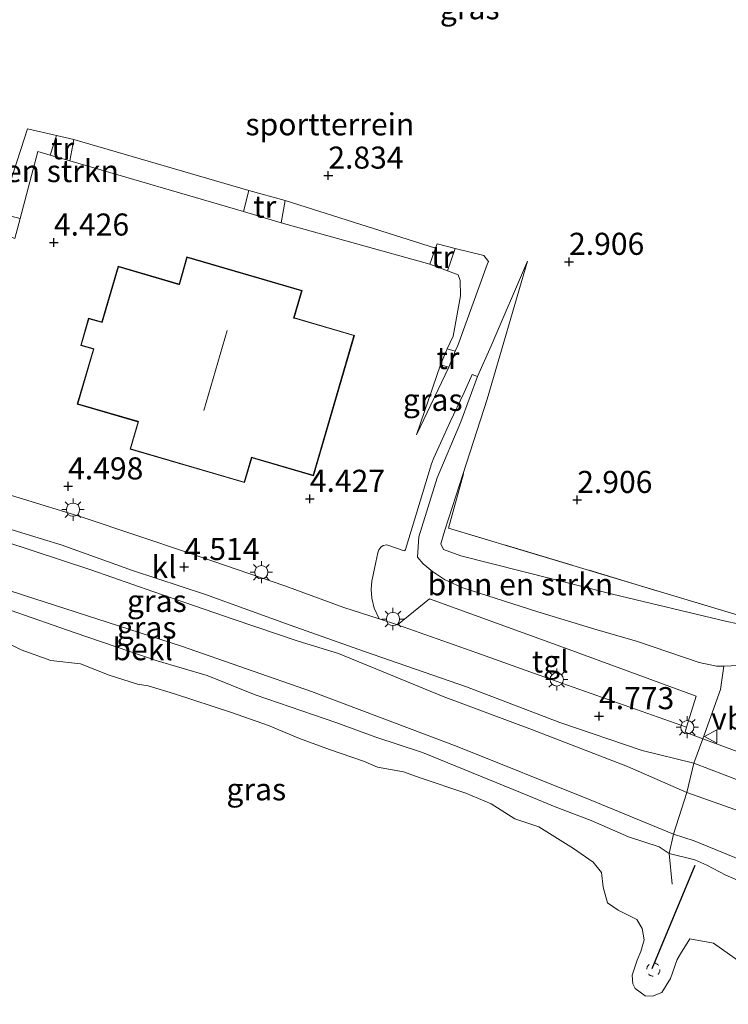
# Model space of a CAD drawing. Units: metres. Extents: x 99996 to 105892, y 437498 to 443754.
# Drawn here: x 101157 to 101237, y 437863 to 437975 of the extents above; entities that cross this region are included whole.
import ezdxf
from ezdxf.enums import TextEntityAlignment as Align

# ---------------------------------------------------------------- set-up
doc = ezdxf.new("R2010")
doc.units = ezdxf.units.M
doc.linetypes.add('IE-TERREINAFSCHEIDING', pattern=[10, 8, -2])
doc.linetypes.add('VW-6060_STREEP', pattern=[1.2, 0.6, -0.6])
doc.layers.get('0').update_dxf_attribs({"lineweight": 25})
for name, color, linetype, lineweight in [('B-ME-GR-BOMENSTRUIKEN-GV-B6', 93, 'Continuous', 18), ('B-ME-GW-HOOGTEPUNT-S-B1', 10, 'Continuous', 25), ('B-ME-GW-KRUINLIJN-L-B1', 93, 'Continuous', 18), ('B-ME-GW-TEENLIJN-L-B1', 93, 'Continuous', 18), ('B-ME-IE-GRASLAND-GV-B6', 93, 'Continuous', 18), ('B-ME-IE-GRONDWERKLIJN-GROND_INGERICHT-GV-B6', 253, 'Continuous', 18), ('B-ME-IE-MEUBILAIR_WEGMEUBILAIR-LICHTMAST-S-B1', 8, 'Continuous', 18), ('B-ME-IE-TERREINAFSCHEIDING-DOORGANG-L-B1', 8, 'IE-TERREINAFSCHEIDING-KUNSTMATIG-OPEN', 18), ('B-ME-IE-TERREINAFSCHEIDING-RASTERHEKWERK-L-B1', 8, 'IE-TERREINAFSCHEIDING', 18), ('B-ME-KG-KADASTRAAL-DAKRAND-L-B1', 13, 'Continuous', 18), ('B-ME-KG-KADASTRAAL-NOKLIJN-L-B1', 13, 'Continuous', 18), ('B-ME-OB-BEKLEDING-GV-B6', 253, 'Continuous', 18), ('B-ME-OB-WATERLIJN-L-B1', 133, 'OB-WATERLIJN', 18), ('B-ME-OG-BEBOUWING-GV-B6', 173, 'Continuous', 18), ('B-ME-OG-WATER-GV-B6', 153, 'Continuous', 18), ('B-ME-VH-VERH_SOORT-KLINKERS-GV-B6', 8, 'IE-TERREINAFSCHEIDING-NATUURLIJK-HOUTWAL', 18), ('B-ME-VH-VERH_SOORT-TEGELS-GV-B6', 8, 'Continuous', 18), ('B-ME-VV-KRIBBEN-L-B1', 10, 'Continuous', 25), ('B-ME-VW-MARKERING-BEBAKENING-S-B1', 255, 'VW-6060_STREEP', 18), ('B-ME-VW-MEUBILAIR_WEGMEUBILAIR-VERKEERSBORD-S-B1', 8, 'Continuous', 18)]:
    doc.layers.add(name, color=color, linetype=linetype, lineweight=lineweight)
doc.styles.add('NLCS-ISO', font='NLCS-ISO.TTF')
doc.linetypes.add('IE-TERREINAFSCHEIDING-KUNSTMATIG-OPEN', pattern='A,7,-1.5,[67,NLCS.SHX,S=0.75,R=0,X=0,Y=0],-1.5', length=10)
doc.linetypes.add('IE-TERREINAFSCHEIDING-NATUURLIJK-HOUTWAL', pattern='A,7,-1.5,[67,NLCS.SHX,S=0.75,R=45,X=0,Y=0],-1.5,7,-1.5,[70,NLCS.SHX,S=0.75,R=0,X=0,Y=0],-1.5', length=20)
doc.linetypes.add('OB-WATERLIJN', pattern='A,10,[32,NLCS.SHX,S=2,R=0,X=0,Y=0],-12', length=22)

# ---------------------------------------------------------------- blocks, each defined once
blk = doc.blocks.new('dtb')
blk.add_circle((0, 0), 0.75)
blk = doc.blocks.new('verkeersbord')
for p, q in [((0, 0.75), (-0.75, -0.625)), ((0.75, -0.625), (0, 0.75)), ((-0.75, -0.625), (0.75, -0.625))]:
    blk.add_line(p, q)
blk = doc.blocks.new('hoogtepunt')
for p, q in [((-0.5, 0), (0.5, 0)), ((0, 0.5), (0, -0.5))]:
    blk.add_line(p, q)
blk = doc.blocks.new('lantaarnpaal')
for p, q in [((0, 0.75), (0, 1.25)), ((-0.75, 0), (-1.25, 0)), ((-0.88, 0.88), (-0.53, 0.53)), ((0.53, 0.53), (0.88, 0.88)), ((0.75, 0), (1.25, 0)), ((-0.53, -0.53), (-0.88, -0.88)), ((0, -0.75), (0, -1.25)), ((0.53, -0.53), (0.88, -0.88))]:
    blk.add_line(p, q)
blk.add_circle((0, 0), 0.75)

msp = doc.modelspace()

# ---------------------------------------------------------------- linework, layer by layer
at = {"layer": 'B-ME-GR-BOMENSTRUIKEN-GV-B6'}
for points in [[(101207.449, 437923.425, 3.259), (101205.378, 437917.032, 3.322), (101204.934, 437915.479, 3.322), (101205.251, 437914.837, 3.362), (101207.217, 437914.127, 3.415), (101224.362, 437909.79, 3.242), (101237.332, 437906.676, 3.043), (101239.492, 437906.222, 3.043), (101240.217, 437906.806, 3.043), (101243.089, 437915.496, 3.043), (101243.931, 437917.669, 3.043), (101247.263, 437926.529, 3.043), (101253.18, 437946.54, 2.99), (101257.697, 437960.739, 3.043), (101262.523, 437980.868, 3.136)], [(101244.453, 437889.772, 4.719), (101234.609, 437893.4, 4.776), (101236.606, 437898.967, 4.911), (101236.99, 437901.602, 5.393), (101239.485, 437901.716, 5.393), (101240.549, 437902.408, 5.393), (101242.085, 437904.833, 5.373), (101245.053, 437912.582, 5.356), (101247.357, 437918.621, 5.077), (101249.617, 437925.96, 4.979), (101252.917, 437937.257, 4.878), (101257.087, 437949.696, 4.875), (101261.29, 437964.656, 4.872), (101264.124, 437974.712, 4.919), (101266.046, 437980.368, 4.97)], [(101157.326, 437952.307, 4.354), (101154.995, 437952.891, 3.023), (101158.126, 437962.492, 3.04), (101161.44, 437961.703, 3.075), (101160.714, 437959.485, 4.318), (101159.312, 437959.894, 4.307), (101157.326, 437952.307, 4.354)], [(101239.485, 437901.716, 5.393), (101236.99, 437901.602, 5.393), (101236.148, 437901.636, 5.393), (101234.2, 437902.029, 5.382), (101227.212, 437904.417, 5.338), (101222.39, 437905.816, 5.393), (101215.906, 437907.772, 5.145), (101207.307, 437910.525, 5.336), (101205.353, 437911.437, 5.213), (101203.983, 437912.347, 5.278), (101202.931, 437913.219, 5.042), (101202.293, 437913.966, 4.803), (101202.431, 437916.27, 4.577), (101204.533, 437922.945, 4.444), (101207.206, 437929.282, 4.217), (101209.08, 437934.415, 3.825), (101210.623, 437937.913, 3.725), (101214.743, 437947.492, 2.99), (101210.183, 437931.862, 3.096), (101207.449, 437923.425, 3.259)], [(101200.023, 437906.304, 4.645), (101197.959, 437906.968, 4.576), (101197.402, 437908.198, 4.547), (101197.122, 437909.337, 4.534), (101197.064, 437910.289, 4.501), (101197.138, 437911.232, 4.473), (101197.562, 437913.404, 4.42), (101197.796, 437914.454, 4.402), (101197.938, 437914.784, 4.392), (101198.137, 437915.1, 4.384), (101198.403, 437915.29, 4.384), (101198.81, 437915.361, 4.407), (101200.776, 437914.695, 4.448), (101200.868, 437914.721, 4.45), (101200.953, 437914.822, 4.453), (101203.899, 437924.528, 4.428), (101204.163, 437925.205, 4.41), (101205.274, 437927.695, 4.392), (101205.976, 437929.214, 4.247), (101207.594, 437932.626, 3.952), (101208.48, 437934.648, 3.841), (101209.08, 437934.415, 3.825), (101207.206, 437929.282, 4.217), (101204.533, 437922.945, 4.444), (101202.431, 437916.27, 4.577), (101202.293, 437913.966, 4.803), (101202.931, 437913.219, 5.042), (101203.983, 437912.347, 5.278), (101205.353, 437911.437, 5.213), (101207.307, 437910.525, 5.336), (101215.906, 437907.772, 5.145), (101222.39, 437905.816, 5.393), (101227.212, 437904.417, 5.338), (101234.2, 437902.029, 5.382), (101236.148, 437901.636, 5.393), (101236.99, 437901.602, 5.393), (101236.606, 437898.967, 4.911), (101234.609, 437893.4, 4.776), (101232.588, 437894.135, 4.814), (101232.77, 437894.723, 4.764), (101233.856, 437898.221, 4.788), (101219.345, 437903.55, 4.797), (101203.664, 437909.256, 4.528), (101200.023, 437906.304, 4.645)]]:
    msp.add_polyline3d(points, dxfattribs=at)
at = {"layer": 'B-ME-GW-KRUINLIJN-L-B1'}
for p, q in [((101162.936, 437958.838, 4.336), (101182.599, 437953.107, 4.496)), ((101186.876, 437951.816, 4.541), (101203.685, 437947.132, 4.338)), ((101204.912, 437935.731, 4.219), (101202.197, 437927.823, 4.354))]:
    msp.add_line(p, q, dxfattribs=at)
for points in [[(101157.326, 437952.307, 4.354), (101159.312, 437959.894, 4.307), (101160.714, 437959.485, 4.318)], [(101214.743, 437947.492, 2.99), (101210.623, 437937.913, 3.725), (101209.08, 437934.415, 3.825), (101207.206, 437929.282, 4.217), (101204.533, 437922.945, 4.444), (101202.431, 437916.27, 4.577), (101202.293, 437913.966, 4.803), (101202.931, 437913.219, 5.042), (101203.983, 437912.347, 5.278), (101205.353, 437911.437, 5.213), (101207.307, 437910.525, 5.336), (101215.906, 437907.772, 5.145), (101222.39, 437905.816, 5.393), (101227.212, 437904.417, 5.338), (101234.2, 437902.029, 5.382), (101236.148, 437901.636, 5.393), (101236.99, 437901.602, 5.393), (101239.485, 437901.716, 5.393)], [(101205.71, 437946.401, 4.388), (101206.899, 437945.954, 4.473), (101207.135, 437945.306, 4.425), (101207.181, 437943.563, 4.354), (101206.344, 437939.007, 4.307), (101205.67, 437937.563, 4.262)], [(101330.321, 437863.815, 5.015), (101322.136, 437863.323, 4.903), (101312.34, 437863.508, 4.755), (101305.995, 437863.945, 4.799), (101297.382, 437865.214, 4.958), (101288.549, 437866.777, 4.89), (101276.315, 437870.133, 4.966), (101266.213, 437873.758, 5.058), (101253.709, 437878.837, 5.006), (101246.86, 437881.475, 4.986), (101243.441, 437882.516, 5.015), (101241.998, 437883.172, 4.936), (101240.655, 437884, 4.845), (101238.865, 437885.178, 4.84), (101232.782, 437887.305, 4.862), (101226.074, 437890.268, 4.86), (101215.331, 437894.411, 4.881), (101205.202, 437898.196, 4.913), (101193.341, 437903.035, 4.657), (101188.778, 437904.46, 4.655), (101181.529, 437906.892, 4.649), (101172.455, 437910.049, 4.763), (101165.3, 437912.538, 4.853), (101148.895, 437917.915, 4.761)]]:
    msp.add_polyline3d(points, dxfattribs=at)
at = {"layer": 'B-ME-GW-TEENLIJN-L-B1'}
for p, q in [((101154.995, 437952.891, 3.023), (101158.126, 437962.492, 3.04)), ((101161.44, 437961.703, 3.075), (101158.126, 437962.492, 3.04)), ((101163.399, 437961.253, 3.075), (101183.22, 437955.498, 3.144)), ((101187.305, 437954.343, 3.144), (101204.342, 437948.972, 3.272)), ((101205.845, 437935.489, 3.904), (101202.197, 437927.823, 4.354))]:
    msp.add_line(p, q, dxfattribs=at)
for points in [[(101214.743, 437947.492, 2.99), (101210.183, 437931.862, 3.096), (101207.449, 437923.425, 3.259), (101205.378, 437917.032, 3.322), (101204.934, 437915.479, 3.322), (101205.251, 437914.837, 3.362), (101207.217, 437914.127, 3.415), (101224.362, 437909.79, 3.242), (101237.332, 437906.676, 3.043), (101239.492, 437906.222, 3.043), (101240.217, 437906.806, 3.043), (101243.089, 437915.496, 3.043), (101243.931, 437917.669, 3.043), (101247.263, 437926.529, 3.043), (101253.18, 437946.54, 2.99), (101257.697, 437960.739, 3.043), (101262.523, 437980.868, 3.136), (101267.53, 437997.057, 3.136)], [(101206.558, 437948.94, 3.109), (101209.792, 437948.144, 3.144), (101210.333, 437947.461, 3.144), (101210.169, 437947.108, 3.144), (101206.873, 437937.931, 3.788), (101206.566, 437937.283, 3.836)], [(101241.422, 437876.153, 1.502), (101237.196, 437877.956, 1.376), (101235.044, 437879.097, 1.542), (101233.677, 437879.693, 1.605), (101230.794, 437880.386, 1.605), (101229.673, 437881.14, 1.542), (101226.184, 437882.3, 1.477), (101221.958, 437884.148, 1.452), (101217.874, 437885.696, 1.418), (101214.98, 437886.912, 1.431), (101202.852, 437891.823, 1.448), (101197.589, 437893.568, 1.399), (101193.159, 437895.184, 1.438), (101183.914, 437898.371, 1.411), (101178.503, 437900.545, 1.511), (101172.834, 437902.239, 1.47), (101163.446, 437905.423, 1.438), (101156.28, 437907.922, 1.402)]]:
    msp.add_polyline3d(points, dxfattribs=at)
at = {"layer": 'B-ME-IE-GRASLAND-GV-B6'}
for points in [[(101162.936, 437958.838, 4.336), (101163.399, 437961.253, 3.075), (101183.22, 437955.498, 3.144), (101182.599, 437953.107, 4.496), (101162.936, 437958.838, 4.336)], [(101203.685, 437947.132, 4.338), (101186.876, 437951.816, 4.541), (101187.305, 437954.343, 3.144), (101204.342, 437948.972, 3.272), (101203.685, 437947.132, 4.338)], [(101206.558, 437948.94, 3.109), (101209.792, 437948.144, 3.144), (101210.333, 437947.461, 3.144), (101210.169, 437947.108, 3.144), (101206.873, 437937.931, 3.788), (101206.566, 437937.283, 3.836), (101205.67, 437937.563, 4.262), (101206.344, 437939.007, 4.307), (101207.181, 437943.563, 4.354), (101207.135, 437945.306, 4.425), (101206.899, 437945.954, 4.473), (101205.71, 437946.401, 4.388), (101206.558, 437948.94, 3.109)], [(101204.912, 437935.731, 4.219), (101205.845, 437935.489, 3.904), (101202.197, 437927.823, 4.354), (101204.912, 437935.731, 4.219)], [(101239.492, 437906.222, 3.043), (101237.332, 437906.676, 3.043), (101224.362, 437909.79, 3.242), (101207.217, 437914.127, 3.415), (101205.251, 437914.837, 3.362), (101204.934, 437915.479, 3.322), (101205.378, 437917.032, 3.322), (101207.449, 437923.425, 3.259), (101207.518, 437923.406, 3.259), (101205.8, 437917.262, 3.31), (101238.968, 437907.29, 3.127)], [(101150.499, 437918.868, 4.583), (101159.949, 437915.983, 4.583), (101161.972, 437915.365, 4.583), (101170.026, 437912.458, 4.715), (101178.294, 437909.724, 4.597), (101187.875, 437906.277, 4.732), (101196.306, 437903.283, 4.732), (101207.859, 437899.268, 4.642), (101218.408, 437895.251, 4.715), (101227.731, 437892.075, 4.758), (101233.597, 437890.624, 4.794), (101232.782, 437887.305, 4.862)], [(101232.782, 437887.305, 4.862), (101226.074, 437890.268, 4.86), (101215.331, 437894.411, 4.881), (101205.202, 437898.196, 4.913), (101193.341, 437903.035, 4.657), (101188.778, 437904.46, 4.655), (101181.529, 437906.892, 4.649), (101172.455, 437910.049, 4.763), (101165.3, 437912.538, 4.853), (101148.895, 437917.915, 4.761)], [(101148.895, 437917.915, 4.761), (101165.3, 437912.538, 4.853), (101172.455, 437910.049, 4.763), (101181.529, 437906.892, 4.649), (101188.778, 437904.46, 4.655), (101193.341, 437903.035, 4.657), (101205.202, 437898.196, 4.913), (101215.331, 437894.411, 4.881), (101226.074, 437890.268, 4.86), (101232.782, 437887.305, 4.862)], [(101232.782, 437887.305, 4.862), (101231.281, 437882.585, 2.441), (101221.828, 437886.489, 2.439), (101206.795, 437892.533, 2.406), (101190.292, 437898.747, 2.374), (101175.586, 437903.892, 2.406), (101157.675, 437909.673, 2.245), (101137.696, 437916.189, 2.245)], [(101156.28, 437907.922, 1.402), (101163.446, 437905.423, 1.438), (101172.834, 437902.239, 1.47), (101178.503, 437900.545, 1.511), (101183.914, 437898.371, 1.411), (101193.159, 437895.184, 1.438), (101197.589, 437893.568, 1.399), (101202.852, 437891.823, 1.448), (101214.98, 437886.912, 1.431), (101217.874, 437885.696, 1.418), (101221.958, 437884.148, 1.452), (101226.184, 437882.3, 1.477), (101229.673, 437881.14, 1.542), (101230.794, 437880.386, 1.605), (101233.677, 437879.693, 1.605), (101235.044, 437879.097, 1.542), (101237.196, 437877.956, 1.376), (101241.422, 437876.153, 1.502)], [(101240.071, 437867.214, 1), (101235.815, 437870.244, 1), (101233.147, 437870.74, 1), (101232.079, 437869.047, 1), (101231.683, 437868.398, 1), (101230.924, 437866.241, 1), (101229.943, 437864.671, 1), (101228.903, 437864.23, 1), (101228.056, 437864.301, 1), (101226.946, 437865.098, 1), (101226.687, 437865.636, 1), (101226.614, 437866.607, 1), (101227.182, 437868.306, 1), (101227.59, 437869.303, 1), (101227.952, 437870.632, 1), (101227.747, 437871.894, 1), (101227.119, 437872.935, 1), (101225.026, 437873.97, 1), (101223.82, 437874.818, 1), (101223.303, 437876.584, 1), (101223.145, 437878.235, 1), (101222.184, 437879.415, 1), (101219.959, 437880.981, 1), (101216.015, 437883.413, 1), (101213.324, 437884.337, 1), (101210.632, 437886.011, 1), (101207.782, 437887.249, 1), (101202.61, 437888.97, 1), (101200.713, 437889.67, 1), (101197.752, 437890.173, 1), (101196.175, 437890.863, 1), (101192.346, 437892.187, 1), (101188.933, 437893.41, 1), (101185.419, 437894.912, 1), (101181.231, 437896.359, 1), (101174.771, 437898.495, 1), (101171.799, 437899.373, 1), (101170.592, 437899.566, 1), (101167.372, 437900.607, 1), (101164.127, 437901.891, 1), (101160.785, 437902.251, 1), (101157.439, 437903.469, 1), (101154.956, 437904.686, 1)], [(101238.865, 437885.178, 4.84), (101232.782, 437887.305, 4.862), (101233.597, 437890.624, 4.794), (101238.904, 437888.608, 4.705)], [(101242.812, 437878.068, 2.52), (101233.612, 437881.848, 2.52), (101231.281, 437882.585, 2.441), (101232.782, 437887.305, 4.862), (101238.865, 437885.178, 4.84)]]:
    msp.add_polyline3d(points, dxfattribs=at)
at = {"layer": 'B-ME-IE-GRONDWERKLIJN-GROND_INGERICHT-GV-B6'}
for points in [[(101156.693, 437950.037, 4.37), (101157.326, 437952.307, 4.354), (101159.312, 437959.894, 4.307), (101160.714, 437959.485, 4.318), (101162.936, 437958.838, 4.336), (101182.599, 437953.107, 4.496), (101186.876, 437951.816, 4.541), (101203.685, 437947.132, 4.338), (101205.71, 437946.401, 4.388), (101206.899, 437945.954, 4.473), (101207.135, 437945.306, 4.425), (101207.181, 437943.563, 4.354), (101206.344, 437939.007, 4.307), (101205.67, 437937.563, 4.262), (101204.912, 437935.731, 4.219), (101202.197, 437927.823, 4.354), (101205.845, 437935.489, 3.904), (101206.566, 437937.283, 3.836), (101206.873, 437937.931, 3.788), (101210.169, 437947.108, 3.144), (101210.333, 437947.461, 3.144), (101209.792, 437948.144, 3.144), (101206.558, 437948.94, 3.109), (101204.518, 437949.466, 3.142), (101204.342, 437948.972, 3.272), (101187.305, 437954.343, 3.144), (101183.22, 437955.498, 3.144), (101163.399, 437961.253, 3.075), (101161.44, 437961.703, 3.075), (101158.126, 437962.492, 3.04), (101154.995, 437952.891, 3.023)], [(101189.234, 437944.156, 4.633), (101176.197, 437947.959, 4.633), (101175.303, 437944.892, 4.633), (101175.255, 437944.906, 4.633), (101168.397, 437946.906, 4.633), (101166.557, 437940.601, 4.633), (101166.509, 437940.615, 4.633), (101165.064, 437941.036, 4.633), (101164.165, 437937.954, 4.633), (101165.552, 437937.549, 4.633), (101165.6, 437937.535, 4.633), (101163.78, 437931.295, 4.633), (101170.616, 437929.302, 4.633), (101170.664, 437929.288, 4.633), (101169.759, 437926.183, 4.633), (101182.716, 437922.404, 4.633), (101183.541, 437925.232, 4.633), (101183.589, 437925.218, 4.633), (101190.534, 437923.192, 4.633), (101195.17, 437939.086, 4.633), (101188.384, 437941.065, 4.633), (101188.336, 437941.079, 4.633), (101189.234, 437944.156, 4.633)], [(101238.968, 437907.29, 3.127), (101205.8, 437917.262, 3.31), (101207.518, 437923.406, 3.259), (101207.449, 437923.425, 3.259), (101210.183, 437931.862, 3.096), (101214.743, 437947.492, 2.99), (101210.623, 437937.913, 3.725), (101209.08, 437934.415, 3.825), (101208.48, 437934.648, 3.841), (101207.594, 437932.626, 3.952), (101205.976, 437929.214, 4.247), (101205.274, 437927.695, 4.392), (101204.163, 437925.205, 4.41), (101203.899, 437924.528, 4.428), (101200.953, 437914.822, 4.453), (101200.868, 437914.721, 4.45), (101200.776, 437914.695, 4.448), (101198.81, 437915.361, 4.407), (101198.403, 437915.29, 4.384), (101198.137, 437915.1, 4.384), (101197.938, 437914.784, 4.392), (101197.796, 437914.454, 4.402), (101197.562, 437913.404, 4.42), (101197.138, 437911.232, 4.473), (101197.064, 437910.289, 4.501), (101197.122, 437909.337, 4.534), (101197.402, 437908.198, 4.547), (101197.959, 437906.968, 4.576), (101193.956, 437908.257, 4.528), (101187.279, 437910.715, 4.53), (101176.482, 437914.41, 4.607), (101164.351, 437918.493, 4.564), (101150.035, 437922.857, 4.542)]]:
    msp.add_polyline3d(points, dxfattribs=at)
at = {"layer": 'B-ME-IE-TERREINAFSCHEIDING-DOORGANG-L-B1'}
msp.add_line((101234.609, 437893.4, 4.776), (101233.597, 437890.624, 4.794), dxfattribs=at)
at = {"layer": 'B-ME-IE-TERREINAFSCHEIDING-RASTERHEKWERK-L-B1'}
for points in [[(101260.417, 437980.505, 3.055), (101256.077, 437965.346, 2.994), (101257.232, 437964.846, 2.989), (101255.519, 437959.137, 2.979), (101254.194, 437959.359, 3.025), (101249.236, 437942.622, 2.954), (101245.105, 437928.08, 2.954), (101245.986, 437927.589, 2.974), (101244.29, 437921.832, 3.091), (101243.204, 437922.141, 3.071), (101238.968, 437907.29, 3.127), (101205.8, 437917.262, 3.31), (101207.518, 437923.406, 3.259), (101207.449, 437923.425, 3.259)], [(101234.609, 437893.4, 4.776), (101236.606, 437898.967, 4.911), (101236.99, 437901.602, 5.393)], [(101233.597, 437890.624, 4.794), (101232.782, 437887.305, 4.862), (101231.281, 437882.585, 2.441), (101230.794, 437880.386, 1.605), (101231.132, 437876.926, 1.453)]]:
    msp.add_polyline3d(points, dxfattribs=at)
at = {"layer": 'B-ME-KG-KADASTRAAL-DAKRAND-L-B1'}
msp.add_polyline3d([(101195.108, 437939.052, 8.02), (101190.5, 437923.254, 8.025), (101183.603, 437925.266, 8.025), (101183.507, 437925.294, 8.783), (101182.682, 437922.466, 8.783), (101169.821, 437926.217, 8.783), (101170.726, 437929.322, 8.783), (101170.63, 437929.35, 7.934), (101163.842, 437931.329, 7.934), (101165.662, 437937.569, 7.934), (101165.566, 437937.597, 7.684), (101164.227, 437937.988, 7.684), (101165.098, 437940.974, 7.684), (101166.495, 437940.567, 7.684), (101166.591, 437940.539, 7.924), (101168.431, 437946.844, 7.924), (101175.241, 437944.858, 7.924), (101175.337, 437944.83, 8.701), (101176.231, 437947.897, 8.706), (101189.172, 437944.122, 8.706), (101188.274, 437941.045, 8.706), (101188.37, 437941.017, 8.02), (101195.108, 437939.052, 8.02)], dxfattribs=at)
at = {"layer": 'B-ME-KG-KADASTRAAL-NOKLIJN-L-B1'}
msp.add_line((101180.764, 437939.623, 11.882), (101178.094, 437930.558, 11.882), dxfattribs=at)
at = {"layer": 'B-ME-OB-BEKLEDING-GV-B6'}
for points in [[(101137.696, 437916.189, 2.245), (101157.675, 437909.673, 2.245), (101175.586, 437903.892, 2.406), (101190.292, 437898.747, 2.374), (101206.795, 437892.533, 2.406), (101221.828, 437886.489, 2.439), (101231.281, 437882.585, 2.441), (101230.794, 437880.386, 1.605), (101229.673, 437881.14, 1.542), (101226.184, 437882.3, 1.477), (101221.958, 437884.148, 1.452), (101217.874, 437885.696, 1.418), (101214.98, 437886.912, 1.431), (101202.852, 437891.823, 1.448), (101197.589, 437893.568, 1.399), (101193.159, 437895.184, 1.438), (101183.914, 437898.371, 1.411), (101178.503, 437900.545, 1.511), (101172.834, 437902.239, 1.47), (101163.446, 437905.423, 1.438), (101156.28, 437907.922, 1.402)], [(101241.422, 437876.153, 1.502), (101237.196, 437877.956, 1.376), (101235.044, 437879.097, 1.542), (101233.677, 437879.693, 1.605), (101230.794, 437880.386, 1.605), (101231.281, 437882.585, 2.441), (101233.612, 437881.848, 2.52), (101242.812, 437878.068, 2.52)]]:
    msp.add_polyline3d(points, dxfattribs=at)
at = {"layer": 'B-ME-OB-WATERLIJN-L-B1'}
msp.add_polyline3d([(101240.071, 437867.214, 1), (101235.815, 437870.244, 1), (101233.147, 437870.74, 1), (101232.079, 437869.047, 1), (101231.683, 437868.398, 1), (101230.924, 437866.241, 1), (101229.943, 437864.671, 1), (101228.903, 437864.23, 1), (101228.056, 437864.301, 1), (101226.946, 437865.098, 1), (101226.687, 437865.636, 1), (101226.614, 437866.607, 1), (101227.182, 437868.306, 1), (101227.59, 437869.303, 1), (101227.952, 437870.632, 1), (101227.747, 437871.894, 1), (101227.119, 437872.935, 1), (101225.026, 437873.97, 1), (101223.82, 437874.818, 1), (101223.303, 437876.584, 1), (101223.145, 437878.235, 1), (101222.184, 437879.415, 1), (101219.959, 437880.981, 1), (101216.015, 437883.413, 1), (101213.324, 437884.337, 1), (101210.632, 437886.011, 1), (101207.782, 437887.249, 1), (101202.61, 437888.97, 1), (101200.713, 437889.67, 1), (101197.752, 437890.173, 1), (101196.175, 437890.863, 1), (101192.346, 437892.187, 1), (101188.933, 437893.41, 1), (101185.419, 437894.912, 1), (101181.231, 437896.359, 1), (101174.771, 437898.495, 1), (101171.799, 437899.373, 1), (101170.592, 437899.566, 1), (101167.372, 437900.607, 1), (101164.127, 437901.891, 1), (101160.785, 437902.251, 1), (101157.439, 437903.469, 1), (101154.956, 437904.686, 1)], dxfattribs=at)
at = {"layer": 'B-ME-OG-BEBOUWING-GV-B6'}
for points in [[(101162.936, 437958.838, 4.336), (101160.714, 437959.485, 4.318), (101161.44, 437961.703, 3.075), (101163.399, 437961.253, 3.075), (101162.936, 437958.838, 4.336)], [(101186.876, 437951.816, 4.541), (101182.599, 437953.107, 4.496), (101183.22, 437955.498, 3.144), (101187.305, 437954.343, 3.144), (101186.876, 437951.816, 4.541)], [(101156.693, 437950.037, 4.37), (101154.405, 437950.881, 3.023), (101154.995, 437952.891, 3.023), (101157.326, 437952.307, 4.354), (101156.693, 437950.037, 4.37)], [(101203.685, 437947.132, 4.338), (101204.342, 437948.972, 3.272), (101204.518, 437949.466, 3.142), (101206.558, 437948.94, 3.109), (101205.71, 437946.401, 4.388), (101203.685, 437947.132, 4.338)], [(101195.17, 437939.086, 4.633), (101190.534, 437923.192, 4.633), (101183.589, 437925.218, 4.633), (101183.541, 437925.232, 4.633), (101182.716, 437922.404, 4.633), (101169.759, 437926.183, 4.633), (101170.664, 437929.288, 4.633), (101170.616, 437929.302, 4.633), (101163.78, 437931.295, 4.633), (101165.6, 437937.535, 4.633), (101165.552, 437937.549, 4.633), (101164.165, 437937.954, 4.633), (101165.064, 437941.036, 4.633), (101166.509, 437940.615, 4.633), (101166.557, 437940.601, 4.633), (101168.397, 437946.906, 4.633), (101175.255, 437944.906, 4.633), (101175.303, 437944.892, 4.633), (101176.197, 437947.959, 4.633), (101189.234, 437944.156, 4.633), (101188.336, 437941.079, 4.633), (101188.384, 437941.065, 4.633), (101195.17, 437939.086, 4.633)], [(101204.912, 437935.731, 4.219), (101205.67, 437937.563, 4.262), (101206.566, 437937.283, 3.836), (101205.845, 437935.489, 3.904), (101204.912, 437935.731, 4.219)]]:
    msp.add_polyline3d(points, dxfattribs=at)
at = {"layer": 'B-ME-OG-WATER-GV-B6'}
msp.add_polyline3d([(101154.956, 437904.686, 1), (101157.439, 437903.469, 1), (101160.785, 437902.251, 1), (101164.127, 437901.891, 1), (101167.372, 437900.607, 1), (101170.592, 437899.566, 1), (101171.799, 437899.373, 1), (101174.771, 437898.495, 1), (101181.231, 437896.359, 1), (101185.419, 437894.912, 1), (101188.933, 437893.41, 1), (101192.346, 437892.187, 1), (101196.175, 437890.863, 1), (101197.752, 437890.173, 1), (101200.713, 437889.67, 1), (101202.61, 437888.97, 1), (101207.782, 437887.249, 1), (101210.632, 437886.011, 1), (101213.324, 437884.337, 1), (101216.015, 437883.413, 1), (101219.959, 437880.981, 1), (101222.184, 437879.415, 1), (101223.145, 437878.235, 1), (101223.303, 437876.584, 1), (101223.82, 437874.818, 1), (101225.026, 437873.97, 1), (101227.119, 437872.935, 1), (101227.747, 437871.894, 1), (101227.952, 437870.632, 1), (101227.59, 437869.303, 1), (101227.182, 437868.306, 1), (101226.614, 437866.607, 1), (101226.687, 437865.636, 1), (101226.946, 437865.098, 1), (101228.056, 437864.301, 1), (101228.903, 437864.23, 1), (101229.943, 437864.671, 1), (101230.924, 437866.241, 1), (101231.683, 437868.398, 1), (101232.079, 437869.047, 1), (101233.147, 437870.74, 1), (101235.815, 437870.244, 1), (101240.071, 437867.214, 1)], dxfattribs=at)
at = {"layer": 'B-ME-VH-VERH_SOORT-KLINKERS-GV-B6'}
for points in [[(101150.035, 437922.857, 4.542), (101164.351, 437918.493, 4.564), (101176.482, 437914.41, 4.607), (101187.279, 437910.715, 4.53), (101193.956, 437908.257, 4.528), (101197.959, 437906.968, 4.576), (101200.023, 437906.304, 4.645)], [(101200.023, 437906.304, 4.645), (101209.004, 437903.125, 4.704), (101216.088, 437900.617, 4.734), (101232.77, 437894.723, 4.764), (101232.588, 437894.135, 4.814), (101234.609, 437893.4, 4.776), (101233.597, 437890.624, 4.794), (101227.731, 437892.075, 4.758), (101218.408, 437895.251, 4.715), (101207.859, 437899.268, 4.642), (101196.306, 437903.283, 4.732), (101187.875, 437906.277, 4.732), (101178.294, 437909.724, 4.597), (101170.026, 437912.458, 4.715), (101161.972, 437915.365, 4.583), (101159.949, 437915.983, 4.583), (101150.499, 437918.868, 4.583)], [(101244.453, 437889.772, 4.719), (101243.672, 437886.853, 4.784), (101238.904, 437888.608, 4.705), (101233.597, 437890.624, 4.794), (101234.609, 437893.4, 4.776), (101244.453, 437889.772, 4.719)]]:
    msp.add_polyline3d(points, dxfattribs=at)
at = {"layer": 'B-ME-VH-VERH_SOORT-TEGELS-GV-B6'}
msp.add_polyline3d([(101200.023, 437906.304, 4.645), (101203.664, 437909.256, 4.528), (101219.345, 437903.55, 4.797), (101233.856, 437898.221, 4.788), (101232.77, 437894.723, 4.764), (101216.088, 437900.617, 4.734), (101209.004, 437903.125, 4.704), (101200.023, 437906.304, 4.645)], dxfattribs=at)
at = {"layer": 'B-ME-VV-KRIBBEN-L-B1'}
msp.add_line((101233.706, 437879.046, 1.654), (101228.835, 437867.356, 1.545), dxfattribs=at)

# ---------------------------------------------------------------- block references
at = {"layer": 'B-ME-GW-HOOGTEPUNT-S-B1', "rotation": 90}
for p in [(101192.2, 437957.184, 2.834), (101192.2, 437957.184, 2.834), (101161.134, 437949.605, 4.426), (101161.134, 437949.605, 4.426), (101219.455, 437947.421, 2.906), (101219.455, 437947.421, 2.906), (101162.74, 437921.986, 4.498), (101162.74, 437921.986, 4.498), (101190.105, 437920.579, 4.427), (101190.105, 437920.579, 4.427), (101220.376, 437920.453, 2.906), (101220.376, 437920.453, 2.906), (101175.887, 437912.857, 4.514), (101175.887, 437912.857, 4.514), (101222.847, 437895.964, 4.773), (101222.847, 437895.964, 4.773)]:
    msp.add_blockref('hoogtepunt', p, dxfattribs=at)
at = {"layer": 'B-ME-IE-MEUBILAIR_WEGMEUBILAIR-LICHTMAST-S-B1', "rotation": 90}
for p in [(101163.296, 437919.344, 4.572), (101184.618, 437912.252, 4.609), (101199.523, 437906.96, 4.759), (101218.061, 437900.117, 4.751), (101232.843, 437894.697, 4.764)]:
    msp.add_blockref('lantaarnpaal', p, dxfattribs=at)
at = {"layer": 'B-ME-VW-MARKERING-BEBAKENING-S-B1', "rotation": 90}
msp.add_blockref('dtb', (101229, 437867.258, 6.356), dxfattribs=at)
at = {"layer": 'B-ME-VW-MEUBILAIR_WEGMEUBILAIR-VERKEERSBORD-S-B1', "rotation": 90}
msp.add_blockref('verkeersbord', (101235.547, 437893.659, 4.8), dxfattribs=at)

# ---------------------------------------------------------------- texts
at = {"layer": 'B-ME-GR-BOMENSTRUIKEN-GV-B6', "ltscale": 0.2, "style": 'NLCS-ISO'}
for p in [(101157.9905, 437957.691), (101213.938, 437910.8894)]:
    msp.add_text('bmn en strkn', height=2.5, dxfattribs=at).set_placement(p, align=Align.MIDDLE_CENTER)
at = {"layer": 'B-ME-GW-HOOGTEPUNT-S-B1', "ltscale": 0.2, "style": 'NLCS-ISO'}
for s, p in [('2.834', (101192.2, 437957.184, 2.834)), ('2.834', (101192.2, 437957.184, 2.834)), ('4.426', (101161.134, 437949.605, 4.426)), ('4.426', (101161.134, 437949.605, 4.426)), ('2.906', (101219.455, 437947.421, 2.906)), ('2.906', (101219.455, 437947.421, 2.906)), ('4.498', (101162.74, 437921.986, 4.498)), ('4.498', (101162.74, 437921.986, 4.498)), ('4.427', (101190.105, 437920.579, 4.427)), ('4.427', (101190.105, 437920.579, 4.427)), ('2.906', (101220.376, 437920.453, 2.906)), ('2.906', (101220.376, 437920.453, 2.906)), ('4.514', (101175.887, 437912.857, 4.514)), ('4.514', (101175.887, 437912.857, 4.514)), ('4.773', (101222.847, 437895.964, 4.773)), ('4.773', (101222.847, 437895.964, 4.773))]:
    msp.add_text(s, height=2.5, dxfattribs=at).set_placement(p, align=Align.BOTTOM_LEFT)
at = {"layer": 'B-ME-IE-GRASLAND-GV-B6', "ltscale": 0.2, "style": 'NLCS-ISO'}
for p in [(101208.2115, 437976.134), (101204.021, 437931.777), (101172.785, 437909.01), (101171.634, 437905.988), (101184.045, 437887.6735)]:
    msp.add_text('gras', height=2.5, dxfattribs=at).set_placement(p, align=Align.MIDDLE_CENTER)
at = {"layer": 'B-ME-IE-GRONDWERKLIJN-GROND_INGERICHT-GV-B6', "ltscale": 0.2, "style": 'NLCS-ISO'}
msp.add_text('sportterrein', height=2.5, dxfattribs=at).set_placement((101192.3789, 437962.9896), align=Align.MIDDLE_CENTER)
at = {"layer": 'B-ME-OB-BEKLEDING-GV-B6', "ltscale": 0.2, "style": 'NLCS-ISO'}
msp.add_text('bekl', height=2.5, dxfattribs=at).set_placement((101171.187, 437903.5453), align=Align.MIDDLE_CENTER)
at = {"layer": 'B-ME-OG-BEBOUWING-GV-B6', "ltscale": 0.2, "style": 'NLCS-ISO'}
for p in [(101162.1267, 437960.2773), (101185.0099, 437953.667), (101205.1372, 437947.9721), (101205.7428, 437936.5137)]:
    msp.add_text('tr', height=2.5, dxfattribs=at).set_placement(p, align=Align.MIDDLE_CENTER)
at = {"layer": 'B-ME-VH-VERH_SOORT-KLINKERS-GV-B6', "ltscale": 0.2, "style": 'NLCS-ISO'}
msp.add_text('kl', height=2.5, dxfattribs=at).set_placement((101173.6094, 437912.8457), align=Align.MIDDLE_CENTER)
at = {"layer": 'B-ME-VH-VERH_SOORT-TEGELS-GV-B6', "ltscale": 0.2, "style": 'NLCS-ISO'}
msp.add_text('tgl', height=2.5, dxfattribs=at).set_placement((101217.3246, 437902.1512), align=Align.MIDDLE_CENTER)
at = {"layer": 'B-ME-VW-MEUBILAIR_WEGMEUBILAIR-VERKEERSBORD-S-B1', "ltscale": 0.2, "style": 'NLCS-ISO'}
msp.add_text('vb', height=2.5, dxfattribs=at).set_placement((101235.547, 437893.659, 4.8), align=Align.BOTTOM_LEFT)

doc.saveas('drawing.dxf')
